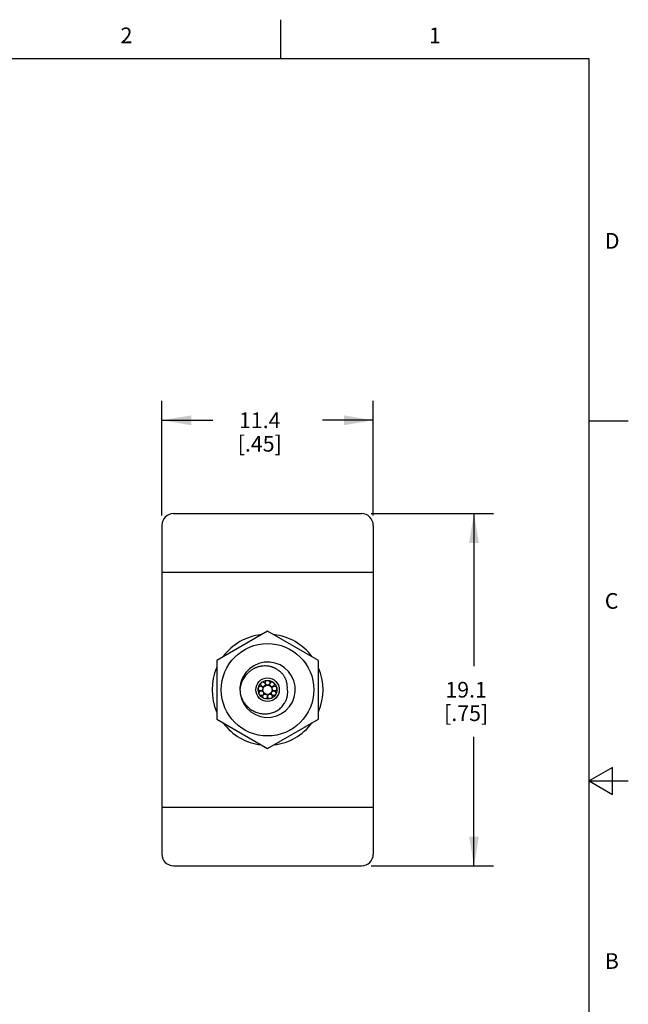
# Model space of a CAD drawing. Units: inches. Extents: x 0.4 to 16.6, y 0.6 to 10.4.
# Drawn here: x 12.7 to 16.6, y 4.1 to 10.4 of the extents above; entities that cross this region are included whole.
import ezdxf

# ---------------------------------------------------------------- set-up
doc = ezdxf.new("R2010")
doc.units = ezdxf.units.IN
doc.header["$LTSCALE"] = 0.935
doc.header["$MEASUREMENT"] = 0
doc.layers.get('0').update_dxf_attribs({"linetype": 'CONTINUOUS'})
doc.layers.add('AXIS', color=7, linetype='CONTINUOUS')
doc.layers.add('DRIVEN_DIMS', color=7, linetype='CONTINUOUS')
doc.styles.add('TEXTSTYLE_2', font='txt', dxfattribs={"width": 0.8})
doc.dimstyles.new('DIMSTYLE_1', dxfattribs={"dimtxt": 0.1, "dimasz": 0.1875, "dimexe": 0.125, "dimexo": 0.0625, "dimgap": 0.1, "dimtad": 0, "dimtih": 1, "dimtoh": 1, "dimdec": 1, "dimlfac": 0.333333, "dimzin": 4, "dimdsep": 46, "dimtxsty": 'STANDARD', "dimblk": '_FILLED', "dimblk1": '_FILLED', "dimblk2": '_FILLED', "dimcen": 0.09, "dimadec": 0, "dimazin": 0, "dimtp": 0.005, "dimtm": 0.005, "dimtfac": 1, "dimtdec": 1, "dimtofl": 0, "dimtmove": 0, "dimatfit": 3, "dimldrblk": '_FILLED', "dimfxl": 1, "dimtolj": 1, "dimtzin": 4, "dimarcsym": 0})

# ---------------------------------------------------------------- blocks, each defined once
blk = doc.blocks.new('_FILLED')
at = {"color": 0, "linetype": 'BYBLOCK'}
blk.add_solid([(0, 0), (-1, 0.167), (-1, -0.167)], dxfattribs=at)
blk = doc.blocks.new('*D2')
at = {"layer": 'DRIVEN_DIMS', "color": 7, "linetype": 'CONTINUOUS'}
for p, q in [((14.9886, 7.2072), (15.7693, 7.2072)), ((15.6443, 7.2072), (15.6443, 6.2322)), ((15.6443, 4.9572), (15.6443, 5.7822)), ((14.9886, 4.9572), (15.7693, 4.9572))]:
    blk.add_line(p, q, dxfattribs=at)
at = {"layer": 'DRIVEN_DIMS', "color": 7, "linetype": 'CONTINUOUS', "xscale": 0.1875, "yscale": 0.1875, "zscale": 0.1875}
for p, rotation in [((15.6443, 7.2072), 90), ((15.6443, 4.9572), 270)]:
    blk.add_blockref('_FILLED', p, dxfattribs=dict(at, rotation=rotation))
at = {"layer": 'DRIVEN_DIMS', "color": 7, "linetype": 'CONTINUOUS', "insert": (15.5943, 6.1322), "char_height": 0.1, "width": 0.5, "attachment_point": 2, "line_spacing_factor": 0.9}
blk.add_mtext('19.1\\P[.75]', dxfattribs=at)
blk = doc.blocks.new('*D3')
at = {"layer": 'DRIVEN_DIMS', "color": 7, "linetype": 'CONTINUOUS'}
for p, q in [((13.6511, 7.1947), (13.6511, 7.9282)), ((15.0011, 7.1947), (15.0011, 7.9282)), ((13.6511, 7.8032), (13.9761, 7.8032)), ((15.0011, 7.8032), (14.6761, 7.8032))]:
    blk.add_line(p, q, dxfattribs=at)
at = {"layer": 'DRIVEN_DIMS', "color": 7, "linetype": 'CONTINUOUS', "xscale": 0.1875, "yscale": 0.1875, "zscale": 0.1875, "rotation": 180}
blk.add_blockref('_FILLED', (13.6511, 7.8032), dxfattribs=at)
at = {"layer": 'DRIVEN_DIMS', "color": 7, "linetype": 'CONTINUOUS', "xscale": 0.1875, "yscale": 0.1875, "zscale": 0.1875}
blk.add_blockref('_FILLED', (15.0011, 7.8032), dxfattribs=at)
at = {"layer": 'DRIVEN_DIMS', "color": 7, "linetype": 'CONTINUOUS', "insert": (14.2761, 7.8532), "char_height": 0.1, "width": 0.5, "attachment_point": 2, "line_spacing_factor": 0.9}
blk.add_mtext('11.4\\P[.45]', dxfattribs=at)

msp = doc.modelspace()

# ---------------------------------------------------------------- linework, layer by layer
at = {"color": 7, "linetype": 'CONTINUOUS'}
for p, q in [((14.41, 10.112), (14.41, 10.362)), ((16.38, 10.112), (0.62, 10.112)), ((16.38, 0.887), (16.38, 10.112)), ((16.38, 7.7995), (16.63, 7.7995)), ((13.7261, 7.2072), (14.9261, 7.2072)), ((13.6511, 7.1322), (13.6511, 5.0322)), ((15.0011, 7.1322), (15.0011, 5.0322)), ((13.6511, 6.8322), (15.0011, 6.8322)), ((14.3261, 6.4572), (14.0013, 6.2697)), ((14.6509, 6.2697), (14.3261, 6.4572)), ((14.0013, 6.2697), (14.0013, 5.8947)), ((14.6509, 5.8947), (14.6509, 6.2697)), ((14.0013, 5.8947), (14.3261, 5.7071)), ((14.3261, 5.7071), (14.6509, 5.8947)), ((16.53, 5.5861), (16.38, 5.4995)), ((16.53, 5.4129), (16.53, 5.5861)), ((16.38, 5.4995), (16.63, 5.4995)), ((16.38, 5.4995), (16.53, 5.4129)), ((13.6511, 5.3322), (15.0011, 5.3322)), ((13.7261, 4.9572), (14.9261, 4.9572))]:
    msp.add_line(p, q, dxfattribs=at)
for radius in [0.2953, 0.075, 0.06]:
    msp.add_circle((14.3261, 6.0822), radius, dxfattribs=at)
for centre, radius, start, end in [((13.7261, 7.1322), 0.075, 90, 180), ((14.9261, 7.1322), 0.075, 0, 90), ((14.3261, 6.0822), 0.3543, 96.6488, 143.21851), ((14.3261, 6.0822), 0.3543, 36.78149, 83.3512), ((14.3261, 6.0822), 0.177, 188.10714, 186.768), ((14.3261, 6.0822), 0.3543, 156.60646, 203.39354), ((14.3261, 6.0822), 0.3543, 336.60646, 23.39354), ((14.3221, 6.0979), 0.1757, 192.02299, 193.41205), ((14.3261, 6.0822), 0.3543, 216.78149, 263.3512), ((14.3261, 6.0822), 0.3543, 276.6488, 323.21851), ((13.7261, 5.0322), 0.075, 180, 270), ((14.9261, 5.0322), 0.075, 270, 360)]:
    msp.add_arc(centre, radius, start, end, dxfattribs=at)
for points, knots in [([(14.4523, 6.0914), (14.4526, 6.0963), (14.4526, 6.1037), (14.4517, 6.1135), (14.4506, 6.1208), (14.4491, 6.128), (14.4472, 6.1352), (14.4449, 6.1422), (14.4422, 6.1491), (14.4391, 6.1558), (14.4357, 6.1623), (14.4319, 6.1687), (14.4277, 6.1748), (14.4233, 6.1807), (14.4185, 6.1863), (14.4134, 6.1917), (14.4081, 6.1968), (14.4025, 6.2016), (14.3966, 6.2061), (14.3906, 6.2103), (14.3843, 6.2142), (14.3778, 6.2178), (14.3711, 6.221), (14.3643, 6.2239), (14.3574, 6.2264), (14.3503, 6.2286), (14.3408, 6.231), (14.3286, 6.2331), (14.3139, 6.2342), (14.2991, 6.2339), (14.2868, 6.2324), (14.2772, 6.2306), (14.27, 6.2288), (14.2629, 6.2267), (14.2559, 6.2243), (14.249, 6.2216), (14.2423, 6.2185), (14.2357, 6.2152), (14.2293, 6.2115), (14.2231, 6.2075), (14.217, 6.2033), (14.2112, 6.1988), (14.2055, 6.194), (14.2001, 6.189), (14.1932, 6.182), (14.1851, 6.1727), (14.1765, 6.1607), (14.1702, 6.1501), (14.1658, 6.1413), (14.1617, 6.1323), (14.1573, 6.1208), (14.154, 6.109), (14.1519, 6.0993), (14.1502, 6.0896), (14.1494, 6.0823), (14.1491, 6.0774)], [0, 0, 0, 0, 0.031233, 0.046864, 0.06249, 0.078113, 0.093737, 0.10936, 0.124984, 0.140607, 0.156231, 0.171854, 0.187478, 0.203103, 0.218728, 0.234354, 0.249982, 0.26561, 0.28124, 0.296872, 0.312505, 0.328138, 0.343771, 0.359405, 0.375039, 0.390671, 0.406303, 0.437557, 0.468809, 0.500061, 0.531312, 0.546942, 0.562573, 0.578203, 0.593833, 0.609464, 0.625093, 0.640723, 0.656353, 0.671983, 0.687612, 0.703241, 0.71887, 0.734498, 0.750125, 0.78137, 0.81261, 0.843846, 0.859465, 0.875084, 0.906313, 0.937539, 0.953156, 0.968774, 1, 1, 1, 1]), ([(14.1512, 6.0572), (14.1524, 6.0524), (14.1544, 6.0454), (14.1576, 6.0362), (14.1612, 6.0271), (14.1654, 6.0183), (14.1702, 6.0098), (14.174, 6.0035), (14.1781, 5.9975), (14.1824, 5.9916), (14.187, 5.9859), (14.1935, 5.9786), (14.2022, 5.97), (14.2134, 5.9606), (14.2255, 5.9523), (14.2361, 5.9463), (14.2449, 5.942), (14.2539, 5.9382), (14.2654, 5.9342), (14.2796, 5.9307), (14.2941, 5.9286), (14.3088, 5.9278), (14.3234, 5.9283), (14.3379, 5.9303), (14.3522, 5.9337), (14.3661, 5.9385), (14.3794, 5.9446), (14.3921, 5.952), (14.4039, 5.9606), (14.4148, 5.9705), (14.4246, 5.9813), (14.4318, 5.9912), (14.4369, 5.9995), (14.4404, 6.006), (14.4435, 6.0126), (14.4463, 6.0194), (14.4487, 6.0263), (14.4508, 6.0333), (14.4524, 6.0405), (14.454, 6.0501), (14.4549, 6.0598), (14.4549, 6.0696), (14.4543, 6.0793), (14.4533, 6.0866), (14.4523, 6.0914)], [0, 0, 0, 0, 0.031237, 0.046864, 0.062488, 0.093723, 0.109344, 0.124965, 0.140587, 0.156208, 0.17183, 0.187452, 0.218688, 0.249927, 0.281168, 0.312412, 0.328039, 0.343668, 0.37492, 0.406172, 0.437425, 0.468676, 0.49993, 0.531182, 0.562436, 0.593688, 0.624942, 0.656196, 0.68745, 0.718702, 0.749953, 0.781202, 0.796831, 0.812461, 0.82809, 0.84372, 0.85935, 0.87498, 0.890609, 0.906237, 0.937485, 0.953123, 0.968763, 1, 1, 1, 1])]:
    msp.add_open_spline(points, degree=3, knots=knots, dxfattribs=at)
at = {"layer": 'AXIS', "color": 7, "linetype": 'CONTINUOUS'}
for centre, radius in [((14.3261, 6.0822), 0.06), ((14.2817, 6.09), 0.015), ((14.2971, 6.1167), 0.015), ((14.3261, 6.0822), 0.03), ((14.3261, 6.1272), 0.015), ((14.355, 6.1167), 0.015), ((14.3704, 6.09), 0.015), ((14.2871, 6.0597), 0.015), ((14.3107, 6.0399), 0.015), ((14.3415, 6.0399), 0.015), ((14.365, 6.0597), 0.015)]:
    msp.add_circle(centre, radius, dxfattribs=at)

# ---------------------------------------------------------------- texts
at = {"color": 7, "linetype": 'CONTINUOUS', "char_height": 0.1, "width": 0.08, "line_spacing_factor": 0.9, "style": 'TEXTSTYLE_2'}
for s, insert, attachment_point in [('2', (13.425, 10.312), 2), ('1', (15.395, 10.312), 2), ('D', (16.48, 8.9995), 1), ('C', (16.48, 6.6995), 1), ('B', (16.48, 4.3995), 1)]:
    msp.add_mtext(s, dxfattribs=dict(at, insert=insert, attachment_point=attachment_point))

# ---------------------------------------------------------------- dimensions: what is measured, and where the dimension line sits
at = {"layer": 'DRIVEN_DIMS', "color": 7, "linetype": 'CONTINUOUS'}
for base, p1, p2, angle, picture, middle in [((13.6510657116, 7.803211256), (15.0010657116, 7.1321907022), (13.6510657116, 7.1321907022), 180, '*D3', (14.3260657116, 7.728211256)), ((15.6443480875, 4.9571907022), (14.9260657116, 7.2071907022), (14.9260657116, 4.9571907022), 270, '*D2', (15.6443480875, 6.0071907022))]:
    dim = msp.add_linear_dim(base=base, p1=p1, p2=p2, angle=angle, dimstyle='DIMSTYLE_1', dxfattribs=at)
    dim.commit()
    dim.dimension.update_dxf_attribs({"geometry": picture, "text_midpoint": middle, "dimtype": 160})

doc.saveas('drawing.dxf')
